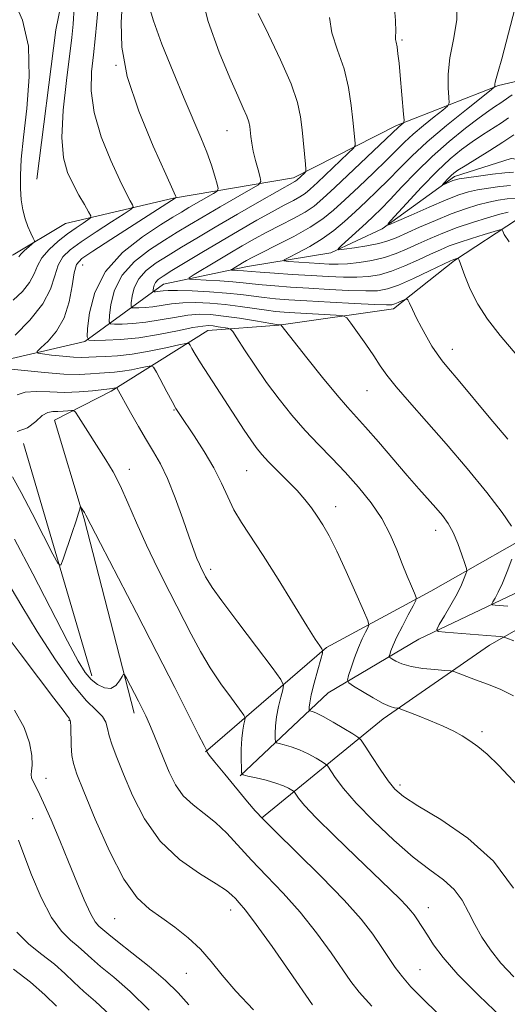
# Model space of a CAD drawing. Extents: x 2099800 to 2102700, y 309800 to 312700.
# Drawn here: x 2100256 to 2100358, y 311007 to 311212 of the extents above; entities that cross this region are included whole.
import ezdxf

# ---------------------------------------------------------------- set-up
doc = ezdxf.new("R2010")
doc.units = 0
doc.header["$MEASUREMENT"] = 0
for name, color, linetype, lineweight in [('BREAKLINE DTM HARD', 7, 'Continuous', 0), ('CONTOUR INDEX', 41, 'Continuous', 13), ('CONTOUR INTERMEDIATE', 44, 'Continuous', 0), ('SPOT ELEVATION DTM', 2, 'Continuous', 13)]:
    doc.layers.add(name, color=color, linetype=linetype, lineweight=lineweight)

msp = doc.modelspace()

# ---------------------------------------------------------------- linework, layer by layer
at = {"layer": 'BREAKLINE DTM HARD', "extrusion": (-0.01849145262193454, 0.06287353968147223, 0.9978501812335624), "elevation": -18251.34373122865, "flags": 128}
msp.add_lwpolyline([(-2102706.156395406, 293602.4165905709), (-2102706.156395406, 293551.9102840339)], dxfattribs=at)
at = {"layer": 'BREAKLINE DTM HARD', "extrusion": (0.1249641269242782, 0.1379183412130525, 0.9825286245901913), "elevation": 306372.4609259266, "flags": 128}
msp.add_lwpolyline([(-1347580.197583649, -1611948.983017829), (-1347572.015760108, -1611925.341280085), (-1347567.933193954, -1611891.759266244)], dxfattribs=at)
at = {"layer": 'BREAKLINE DTM HARD'}
for points in [[(2100259.93, 311178.67, 1025.36), (2100263.88, 311209.77, 1025.44), (2100270.84, 311243.61, 1023.37), (2100280.15, 311277.64, 1021.01), (2100284.55, 311310.86, 1021.32), (2100295.82, 311369.61, 1022.19), (2100307.29, 311405.97, 1023.52)], [(2100046.68, 311212.89, 1070.71), (2100090.87, 311195.8, 1059.97), (2100128.5, 311184.1, 1050.16), (2100148.27, 311177.93, 1048.13), (2100161.46, 311174.59, 1046.46), (2100173.57, 311169.77, 1045.87), (2100183.14, 311166.69, 1043.97), (2100194, 311165.72, 1037.33), (2100212.95, 311161.9, 1033.13), (2100226.77, 311158.35, 1030.76), (2100235.97, 311160.38, 1027.88), (2100246.62, 311159.63, 1026.98), (2100254.98, 311162.96, 1026.55), (2100265.92, 311169.46, 1025.24), (2100288.37, 311174.77, 1020.13), (2100313.37, 311178.99, 1014.51), (2100334.81, 311189.86, 1010.34), (2100356.01, 311198.17, 1005.84), (2100383.81, 311204.71, 999.88), (2100406.1, 311215.36, 995.36)], [(2100000, 311206.791, 1076.246), (2100026.1, 311202.86, 1070.51), (2100067.94, 311185.15, 1060.88), (2100093.03, 311178.5, 1057.32), (2100114.34, 311176.36, 1051.93), (2100136.2, 311166.11, 1046.67), (2100163.2, 311157.72, 1039.61), (2100182.12, 311151.55, 1033.88), (2100204.3, 311151.32, 1029.81), (2100235.58, 311144.17, 1025.49), (2100250.47, 311140.39, 1021.65), (2100269.93, 311144.89, 1018.14), (2100286.26, 311156.87, 1011.06), (2100303.79, 311160.53, 1007.23), (2100321.1, 311163.34, 1004.23), (2100331.81, 311168.35, 1002.1), (2100346.86, 311179.28, 999.5600000000001), (2100358.63, 311183, 998.02), (2100369.49, 311181.61, 993.49), (2100389.19, 311189.51, 990.62), (2100405.04, 311195.32, 987.96), (2100420.22, 311199.21, 982.04), (2100450.33, 311202.53, 977.11), (2100467.49, 311212.37, 971.6)], [(2100445.32, 311192.34, 982.14), (2100431.49, 311174.78, 995.2900000000001), (2100412.35, 311159.62, 1001.06), (2100387.31, 311130.87, 1006.85), (2100368.09, 311107.82, 1012.52), (2100341.91, 311092.95, 1017.42)], [(2100432.65, 311183.73, 992.14), (2100422.24, 311187.89, 996.64), (2100412.62, 311186.28, 998.2900000000001), (2100402.09, 311178.5, 1000.05), (2100390.62, 311161.98, 1003.36), (2100384.64, 311162.04, 1004.4), (2100366.21, 311173.96, 1004.4), (2100359.99, 311170.4, 1007.3), (2100346.89, 311161.79, 1010.17), (2100334.2, 311151.69, 1012.52), (2100310.28, 311148.31, 1016.07)], [(2100310.28, 311148.31, 1016.07), (2100295.55, 311147.18, 1018.94), (2100275.37, 311134.59, 1024.31), (2100263.58, 311128.53, 1026.91), (2100269.76, 311107.99, 1028.16), (2100280.22, 311067.57, 1030.48)], [(2100380.34, 311096.61, 1011.21), (2100354.16, 311081.74, 1016.62), (2100332.04, 311066.4, 1020.57), (2100306.66, 311045.76, 1027.99)], [(2100362.18, 311093.81, 1012.69), (2100339.46, 311082.95, 1016.58), (2100320.57, 311071.85, 1020.87), (2100302.27, 311054.55, 1026.07)]]:
    msp.add_polyline3d(points, dxfattribs=at)
at = {"layer": 'CONTOUR INDEX', "flags": 128}
for points, elevation in [([(2100363.009, 311049.273), (2100356.091, 311056.673), (2100353.651, 311059.037), (2100351.701, 311060.648), (2100350.038, 311061.825), (2100348.449, 311062.846), (2100346.697, 311063.836), (2100344.536, 311064.882), (2100341.861, 311066.023), (2100339.132, 311067.112), (2100335.727, 311068.42), (2100335.19, 311068.597), (2100334.376, 311068.703), (2100333.473, 311068.971), (2100332.005, 311069.629), (2100329.93, 311070.766), (2100327.69, 311072.091), (2100325.851, 311073.212), (2100324.846, 311073.885), (2100324.579, 311074.45), (2100324.821, 311075.389), (2100325.364, 311077.037), (2100326.086, 311079.128), (2100326.883, 311081.248), (2100327.659, 311083.046), (2100328.333, 311084.43), (2100328.828, 311085.369), (2100329.05, 311085.974), (2100328.822, 311086.9), (2100327.948, 311088.942), (2100326.34, 311092.583), (2100324.33, 311097.061), (2100322.36, 311101.302), (2100320.765, 311104.482), (2100319.475, 311106.77), (2100318.312, 311108.581), (2100317.112, 311110.279), (2100315.744, 311112.015), (2100314.09, 311113.89), (2100312.101, 311115.949), (2100308.161, 311119.891), (2100306.743, 311121.42), (2100305.592, 311122.834), (2100304.44, 311124.446), (2100303.067, 311126.503), (2100295.658, 311137.898), (2100294.026, 311140.449), (2100292.9, 311142.289), (2100292.213, 311143.483), (2100291.834, 311144.187), (2100291.568, 311144.527), (2100290.952, 311144.535), (2100289.458, 311144.219), (2100286.756, 311143.619), (2100283.315, 311142.911), (2100279.798, 311142.305), (2100276.754, 311141.956), (2100274.265, 311141.804), (2100272.296, 311141.733), (2100270.753, 311141.657), (2100269.31, 311141.612), (2100267.587, 311141.662), (2100265.355, 311141.847), (2100263.012, 311142.099), (2100261.112, 311142.325), (2100260.104, 311142.491), (2100260.019, 311142.814), (2100260.785, 311143.569), (2100262.262, 311144.983), (2100264.039, 311147.086), (2100265.636, 311149.856), (2100266.691, 311153.172), (2100267.313, 311156.504), (2100267.727, 311159.222), (2100268.217, 311160.932), (2100269.304, 311162.179), (2100271.569, 311163.746), (2100275.306, 311166.165), (2100288.927, 311174.859), (2100288.939, 311174.889), (2100288.927, 311174.945), (2100288.823, 311175.21), (2100288.255, 311176.493), (2100286.773, 311179.759), (2100284.165, 311185.567), (2100281.163, 311192.84), (2100278.735, 311200.093), (2100277.599, 311206.176), (2100277.464, 311211.277), (2100277.785, 311215.917)], 1020), ([(2100359.847, 311142.068), (2100356.38, 311146.159), (2100353.732, 311149.569), (2100351.709, 311152.689), (2100350.145, 311155.777), (2100348.991, 311158.57), (2100347.829, 311161.817), (2100347.649, 311162.228), (2100347.537, 311162.262), (2100346.966, 311162.085), (2100346.728, 311161.99), (2100346.057, 311161.676), (2100341.691, 311159.594), (2100338.332, 311158.034), (2100335.213, 311156.673), (2100332.891, 311155.847), (2100330.869, 311155.492), (2100328.387, 311155.443), (2100324.905, 311155.555), (2100320.773, 311155.757), (2100316.558, 311155.999), (2100312.746, 311156.239), (2100309.483, 311156.471), (2100306.827, 311156.699), (2100304.752, 311156.923), (2100302.872, 311157.14), (2100300.716, 311157.345), (2100297.998, 311157.531), (2100295.176, 311157.686), (2100292.9, 311157.798), (2100291.699, 311157.893), (2100291.64, 311158.162), (2100292.673, 311158.834), (2100297.295, 311161.635), (2100300.077, 311163.298), (2100302.693, 311164.828), (2100305.219, 311166.251), (2100307.83, 311167.655), (2100310.624, 311169.097), (2100313.37, 311170.527), (2100315.759, 311171.862), (2100317.637, 311173.113), (2100319.489, 311174.65), (2100321.956, 311176.932), (2100335.31, 311189.594), (2100336.208, 311190.328), (2100336.346, 311190.506), (2100336.36, 311191.003), (2100336.261, 311192.248), (2100335.557, 311200.297), (2100335.319, 311202.812), (2100335.105, 311204.808), (2100334.908, 311206.266), (2100334.729, 311207.199), (2100334.597, 311207.74), (2100334.551, 311208.055), (2100334.602, 311208.397), (2100334.649, 311209.384), (2100334.567, 311211.723), (2100334.243, 311215.841)], 1010), ([(2100359.178, 311180.172), (2100357.378, 311180.036), (2100354.757, 311179.726), (2100351.842, 311179.342), (2100349.368, 311178.995), (2100347.868, 311178.761), (2100347.083, 311178.59), (2100346.551, 311178.397), (2100344.395, 311177.459), (2100344.373, 311177.509), (2100344.605, 311177.774), (2100345.628, 311178.88), (2100346.204, 311179.473), (2100346.755, 311179.971), (2100347.578, 311180.561), (2100349.057, 311181.494), (2100354.237, 311184.66), (2100356.959, 311186.384), (2100359.242, 311187.938)], 1000), ([(2100329.631, 311006.602), (2100327.014, 311009.556), (2100325.304, 311011.764), (2100321.196, 311017.695), (2100318.156, 311021.859), (2100314.744, 311026.158), (2100311.208, 311030.132), (2100307.762, 311033.727), (2100304.608, 311036.993), (2100299.453, 311042.6), (2100297.117, 311044.858), (2100294.738, 311046.743), (2100292.442, 311048.495), (2100290.416, 311050.41), (2100288.795, 311052.707), (2100287.49, 311055.294), (2100286.359, 311057.999), (2100284.288, 311063.127), (2100283.392, 311065.267), (2100282.615, 311067.006), (2100281.881, 311068.53), (2100281.09, 311070.09), (2100278.601, 311074.887), (2100278.203, 311075.596), (2100277.962, 311075.675), (2100277.67, 311075.193), (2100277.153, 311074.28), (2100276.37, 311073.309), (2100275.313, 311072.718), (2100274.002, 311072.831), (2100272.584, 311073.538), (2100271.236, 311074.619), (2100270.02, 311076.028), (2100268.544, 311078.414), (2100266.302, 311082.599), (2100259.093, 311096.574), (2100255.313, 311103.773)], 1030), ([(2100275.194, 311004.76), (2100272.135, 311007.578), (2100269.696, 311009.699), (2100267.662, 311011.601), (2100265.731, 311013.449), (2100263.578, 311015.332), (2100260.998, 311017.337), (2100258.27, 311019.538), (2100255.794, 311022.006)], 1040)]:
    msp.add_lwpolyline(points, dxfattribs=dict(at, elevation=elevation))
at = {"layer": 'CONTOUR INTERMEDIATE', "flags": 128}
for points, elevation in [([(2100359.21, 311082.624), (2100357.757, 311083.202), (2100357.151, 311083.424), (2100356.871, 311083.477), (2100356.429, 311083.525), (2100355.457, 311083.615), (2100353.618, 311083.765), (2100344.944, 311084.415), (2100343.5, 311084.577), (2100343.179, 311084.99), (2100343.706, 311086.009), (2100344.795, 311087.847), (2100346.131, 311090.155), (2100347.388, 311092.444), (2100348.306, 311094.307), (2100348.9, 311095.681), (2100349.247, 311096.584), (2100349.405, 311097.113), (2100349.347, 311097.663), (2100349.022, 311098.707), (2100348.403, 311100.554), (2100347.557, 311102.872), (2100346.573, 311105.166), (2100345.514, 311107.066), (2100344.341, 311108.689), (2100342.993, 311110.279), (2100339.437, 311114.258), (2100336.999, 311117.034), (2100331.016, 311124.011), (2100328.352, 311127.088), (2100324.617, 311131.244), (2100322.436, 311133.784), (2100319.422, 311137.457), (2100316.137, 311141.54), (2100310.735, 311148.372), (2100310.243, 311148.414), (2100305.452, 311149.208), (2100302.094, 311149.745), (2100298.798, 311150.222), (2100296.096, 311150.512), (2100293.758, 311150.573), (2100291.359, 311150.379), (2100288.59, 311149.942), (2100285.594, 311149.4), (2100282.625, 311148.927), (2100279.926, 311148.654), (2100277.688, 311148.545), (2100276.088, 311148.52), (2100275.235, 311148.58), (2100274.964, 311149.044), (2100275.043, 311150.31), (2100275.338, 311152.62), (2100276.097, 311155.601), (2100277.667, 311158.724), (2100280.237, 311161.547), (2100283.372, 311163.975), (2100286.479, 311165.999), (2100289.146, 311167.658), (2100291.679, 311169.192), (2100294.563, 311170.889), (2100298.074, 311172.918), (2100304.503, 311176.594), (2100306.066, 311177.538), (2100306.559, 311178.181), (2100306.404, 311179.076), (2100305.977, 311180.617), (2100305.461, 311182.567), (2100304.991, 311184.534), (2100304.672, 311186.201), (2100304.48, 311187.558), (2100304.25, 311189.629), (2100304.044, 311190.612), (2100303.634, 311191.82), (2100302.909, 311193.494), (2100301.763, 311196.014), (2100300.091, 311199.799), (2100297.897, 311205.101), (2100295.624, 311211.494), (2100293.826, 311218.387)], 1016), ([(2100256.179, 311162.551), (2100256.621, 311163.113), (2100257.371, 311163.839), (2100258.245, 311164.596), (2100258.986, 311165.208), (2100259.385, 311165.574), (2100259.438, 311165.895), (2100259.189, 311166.444), (2100258.699, 311167.433), (2100258.088, 311168.814), (2100257.49, 311170.477), (2100257.018, 311172.336), (2100256.694, 311174.409), (2100256.517, 311176.737), (2100256.498, 311179.428), (2100256.688, 311182.85), (2100257.146, 311187.435), (2100257.84, 311193.388), (2100258.354, 311200.006), (2100258.179, 311206.357), (2100256.955, 311211.75), (2100254.916, 311216.446)], 1026), ([(2100255.391, 311146.248), (2100258.479, 311149.39), (2100261.147, 311152.733), (2100262.769, 311155.843), (2100263.655, 311158.559), (2100264.353, 311160.788), (2100265.35, 311162.512), (2100266.896, 311164.022), (2100269.184, 311165.685), (2100272.245, 311167.728), (2100275.471, 311169.824), (2100278.092, 311171.507), (2100279.531, 311172.456), (2100279.982, 311172.943), (2100279.829, 311173.383), (2100279.37, 311174.191), (2100278.545, 311175.764), (2100277.204, 311178.5), (2100275.32, 311182.604), (2100273.343, 311187.532), (2100271.846, 311192.55), (2100271.246, 311197.064), (2100271.324, 311201.037), (2100271.71, 311204.571), (2100272.097, 311207.866), (2100272.451, 311211.525), (2100272.806, 311216.248)], 1022), ([(2100358.215, 311165.659), (2100357.236, 311167.214), (2100356.942, 311167.878), (2100356.777, 311168.157), (2100356.311, 311168.14), (2100355.143, 311167.811), (2100353.038, 311167.184), (2100350.416, 311166.382), (2100347.861, 311165.554), (2100345.789, 311164.801), (2100343.943, 311164.026), (2100341.898, 311163.083), (2100339.355, 311161.892), (2100336.529, 311160.631), (2100333.758, 311159.544), (2100331.284, 311158.82), (2100328.952, 311158.425), (2100326.508, 311158.273), (2100323.736, 311158.284), (2100320.576, 311158.412), (2100317.005, 311158.621), (2100313.104, 311158.873), (2100309.366, 311159.128), (2100306.387, 311159.345), (2100304.577, 311159.492), (2100302.936, 311159.645), (2100300.429, 311159.797), (2100300.413, 311159.872), (2100300.7, 311160.058), (2100302.758, 311161.299), (2100303.552, 311161.758), (2100304.724, 311162.383), (2100306.725, 311163.398), (2100309.806, 311164.939), (2100313.42, 311166.802), (2100316.818, 311168.701), (2100319.467, 311170.448), (2100321.7, 311172.248), (2100324.066, 311174.411), (2100326.939, 311177.113), (2100329.99, 311180.018), (2100332.717, 311182.663), (2100336.468, 311186.391), (2100338.249, 311188.031), (2100340.421, 311189.867), (2100342.646, 311191.666), (2100344.433, 311193.078), (2100345.414, 311193.911), (2100345.743, 311194.592), (2100345.704, 311195.706), (2100345.566, 311197.705), (2100345.556, 311200.519), (2100345.89, 311203.946), (2100346.644, 311207.787), (2100347.342, 311211.859), (2100347.37, 311215.983)], 1008), ([(2100358.023, 311171.834), (2100356.303, 311171.399), (2100353.729, 311170.668), (2100350.613, 311169.709), (2100347.399, 311168.621), (2100344.448, 311167.492), (2100341.779, 311166.36), (2100339.329, 311165.25), (2100337.02, 311164.19), (2100334.725, 311163.228), (2100332.302, 311162.415), (2100329.677, 311161.792), (2100327.035, 311161.359), (2100324.629, 311161.103), (2100322.617, 311161.009), (2100320.775, 311161.039), (2100318.786, 311161.151), (2100312.32, 311161.584), (2100311.366, 311161.68), (2100311.379, 311161.893), (2100312.367, 311162.408), (2100314.27, 311163.356), (2100316.733, 311164.675), (2100319.33, 311166.252), (2100321.727, 311167.993), (2100323.965, 311169.874), (2100326.176, 311171.89), (2100328.463, 311174.032), (2100330.792, 311176.27), (2100333.099, 311178.57), (2100335.392, 311180.931), (2100337.965, 311183.502), (2100341.189, 311186.468), (2100345.216, 311189.873), (2100349.344, 311193.209), (2100354.486, 311197.273), (2100355.157, 311197.832), (2100355.247, 311197.987), (2100355.24, 311198.147), (2100355.265, 311198.433), (2100355.36, 311198.899), (2100355.571, 311199.663), (2100355.985, 311201.122), (2100356.695, 311203.738), (2100359.917, 311216.064)], 1006), ([(2100255.036, 311153.488), (2100256.919, 311155.341), (2100258.436, 311157.228), (2100259.373, 311158.994), (2100260.063, 311160.675), (2100260.98, 311162.354), (2100262.464, 311164.081), (2100264.341, 311165.772), (2100266.305, 311167.308), (2100268.085, 311168.588), (2100269.544, 311169.573), (2100270.579, 311170.243), (2100271.109, 311170.641), (2100271.139, 311171.071), (2100270.694, 311171.9), (2100269.826, 311173.393), (2100268.689, 311175.402), (2100267.464, 311177.675), (2100266.335, 311180.102), (2100265.501, 311183.134), (2100265.164, 311187.363), (2100265.437, 311193.062), (2100266.077, 311199.23), (2100267.203, 311208.142), (2100267.483, 311210.97), (2100267.717, 311214.435)], 1024), ([(2100359.164, 311071.185), (2100356.382, 311072.611), (2100353.714, 311073.636), (2100351.238, 311074.552), (2100347.604, 311075.931), (2100346.72, 311076.252), (2100346.001, 311076.398), (2100344.83, 311076.494), (2100342.79, 311076.65), (2100340.261, 311076.914), (2100337.819, 311077.316), (2100335.934, 311077.861), (2100334.627, 311078.437), (2100333.809, 311078.907), (2100333.392, 311079.186), (2100333.281, 311079.421), (2100333.382, 311079.811), (2100333.631, 311080.539), (2100334.097, 311081.716), (2100334.88, 311083.436), (2100336.01, 311085.685), (2100337.241, 311088.026), (2100338.255, 311089.918), (2100338.8, 311091.006), (2100338.88, 311091.681), (2100338.564, 311092.521), (2100337.923, 311093.987), (2100337.04, 311096.071), (2100336.001, 311098.646), (2100334.852, 311101.587), (2100333.478, 311104.769), (2100331.724, 311108.073), (2100329.491, 311111.383), (2100326.9, 311114.621), (2100324.128, 311117.716), (2100321.324, 311120.634), (2100318.53, 311123.486), (2100315.759, 311126.424), (2100313.027, 311129.565), (2100310.352, 311132.906), (2100307.753, 311136.414), (2100305.286, 311139.982), (2100303.149, 311143.219), (2100301.581, 311145.661), (2100300.706, 311146.995), (2100300.214, 311147.515), (2100299.681, 311147.667), (2100297.692, 311147.992), (2100296.61, 311148.149), (2100295.665, 311148.229), (2100294.448, 311148.145), (2100292.422, 311147.799), (2100289.237, 311147.151), (2100285.287, 311146.377), (2100281.153, 311145.711), (2100277.362, 311145.328), (2100274.218, 311145.174), (2100271.97, 311145.139), (2100270.771, 311145.224), (2100270.39, 311145.876), (2100270.502, 311147.654), (2100270.916, 311150.899), (2100271.982, 311155.087), (2100274.188, 311159.474), (2100277.766, 311163.421), (2100281.944, 311166.694), (2100285.694, 311169.162), (2100288.266, 311170.781), (2100290.013, 311171.853), (2100291.564, 311172.768), (2100296.69, 311175.711), (2100297.49, 311176.221), (2100297.697, 311176.723), (2100297.488, 311177.644), (2100297.011, 311179.308), (2100296.292, 311181.61), (2100295.327, 311184.339), (2100294.099, 311187.377), (2100290.601, 311195.497), (2100288.279, 311201.041), (2100285.978, 311206.78), (2100284.187, 311211.647), (2100283.259, 311214.86)], 1018), ([(2100358.722, 311106.492), (2100356.793, 311109.311), (2100353.584, 311113.479), (2100349.511, 311118.478), (2100345.161, 311123.616), (2100341.063, 311128.295), (2100337.505, 311132.298), (2100334.718, 311135.509), (2100332.812, 311137.91), (2100331.423, 311139.886), (2100330.069, 311141.926), (2100328.412, 311144.348), (2100325.314, 311148.751), (2100324.475, 311149.832), (2100323.673, 311150.257), (2100322.218, 311150.39), (2100313.612, 311150.867), (2100311.422, 311151.003), (2100309.639, 311151.16), (2100307.706, 311151.406), (2100302.253, 311152.215), (2100299.098, 311152.612), (2100295.969, 311152.889), (2100292.998, 311153.012), (2100290.296, 311152.959), (2100287.943, 311152.732), (2100284.097, 311152.143), (2100282.491, 311151.98), (2100281.159, 311151.915), (2100280.206, 311151.9), (2100279.698, 311151.936), (2100279.537, 311152.213), (2100279.585, 311152.966), (2100279.76, 311154.341), (2100280.212, 311156.115), (2100281.146, 311157.973), (2100282.708, 311159.673), (2100284.8, 311161.256), (2100287.264, 311162.835), (2100290.008, 311164.524), (2100293.199, 311166.448), (2100297.072, 311168.73), (2100301.673, 311171.393), (2100306.295, 311174.039), (2100313.64, 311178.184), (2100313.854, 311178.327), (2100314.072, 311178.509), (2100315.681, 311180.025), (2100315.895, 311180.287), (2100315.937, 311180.75), (2100315.844, 311181.81), (2100315.13, 311188.976), (2100314.81, 311191.662), (2100314.163, 311194.68), (2100312.843, 311198.555), (2100310.676, 311203.536), (2100308.167, 311208.78), (2100305.992, 311213.174)], 1014), ([(2100357.941, 311124.578), (2100354.067, 311129.182), (2100347.596, 311136.971), (2100345.611, 311139.328), (2100344.287, 311140.928), (2100343.246, 311142.322), (2100342.182, 311143.951), (2100341.077, 311145.818), (2100339.988, 311147.811), (2100338.973, 311149.802), (2100338.112, 311151.576), (2100337.487, 311152.902), (2100337.132, 311153.613), (2100336.881, 311153.818), (2100336.52, 311153.691), (2100335.148, 311153.045), (2100334.452, 311152.739), (2100333.841, 311152.559), (2100332.704, 311152.519), (2100330.266, 311152.614), (2100326.075, 311152.826), (2100320.969, 311153.102), (2100316.111, 311153.377), (2100312.388, 311153.605), (2100309.599, 311153.814), (2100307.267, 311154.052), (2100302.412, 311154.685), (2100299.399, 311155.003), (2100295.841, 311155.267), (2100292.237, 311155.452), (2100289.232, 311155.54), (2100287.297, 311155.523), (2100286.207, 311155.445), (2100285.568, 311155.359), (2100285.055, 311155.307), (2100284.629, 311155.286), (2100284.324, 311155.281), (2100284.162, 311155.293), (2100284.111, 311155.381), (2100284.126, 311155.622), (2100284.182, 311156.061), (2100284.326, 311156.628), (2100284.625, 311157.223), (2100285.179, 311157.799), (2100286.228, 311158.537), (2100288.05, 311159.671), (2100290.816, 311161.361), (2100294.295, 311163.462), (2100298.15, 311165.755), (2100302.057, 311168.034), (2100305.741, 311170.136), (2100308.936, 311171.911), (2100311.441, 311173.256), (2100313.32, 311174.251), (2100314.699, 311175.023), (2100315.751, 311175.725), (2100316.827, 311176.623), (2100318.322, 311178.009), (2100324.746, 311184.084), (2100325.82, 311185.129), (2100326.199, 311185.679), (2100326.208, 311186.209), (2100325.733, 311190.947), (2100325.389, 311194.055), (2100324.814, 311197.742), (2100323.869, 311201.683), (2100322.543, 311205.57), (2100321.332, 311209.179), (2100320.861, 311212.302)], 1012), ([(2100359.692, 311174.706), (2100357.842, 311174.588), (2100355.985, 311174.336), (2100353.991, 311173.931), (2100351.742, 311173.351), (2100349.167, 311172.548), (2100346.207, 311171.473), (2100342.89, 311170.12), (2100339.588, 311168.687), (2100334.694, 311166.489), (2100332.996, 311165.836), (2100331.1, 311165.323), (2100328.638, 311164.847), (2100326.037, 311164.429), (2100323.921, 311164.12), (2100322.791, 311163.989), (2100322.651, 311164.191), (2100323.378, 311164.897), (2100328.451, 311169.518), (2100330.036, 311170.996), (2100331.601, 311172.528), (2100333.482, 311174.476), (2100335.936, 311177.09), (2100338.902, 311180.173), (2100342.236, 311183.416), (2100345.758, 311186.528), (2100349.129, 311189.281), (2100351.973, 311191.463), (2100354.015, 311192.938), (2100355.383, 311193.859), (2100356.309, 311194.457), (2100357.028, 311194.946), (2100358.882, 311196.267)], 1004), ([(2100358.535, 311177.371), (2100356.3, 311177.157), (2100353.914, 311176.839), (2100351.679, 311176.463), (2100349.76, 311176.035), (2100347.759, 311175.405), (2100345.145, 311174.382), (2100341.624, 311172.879), (2100337.874, 311171.227), (2100334.813, 311169.86), (2100333.189, 311169.18), (2100333.071, 311169.457), (2100334.358, 311170.929), (2100336.858, 311173.666), (2100340.026, 311177.064), (2100343.225, 311180.35), (2100345.961, 311182.925), (2100348.317, 311184.88), (2100350.515, 311186.479), (2100352.714, 311187.934), (2100356.634, 311190.421), (2100358.135, 311191.442)], 1002), ([(2100359.163, 311031.174), (2100354.994, 311036.765), (2100349.628, 311041.587), (2100343.996, 311045.442), (2100339.261, 311048.293), (2100336.25, 311050.216), (2100334.457, 311051.739), (2100333.042, 311053.5), (2100331.374, 311055.922), (2100329.643, 311058.552), (2100328.246, 311060.715), (2100327.42, 311061.949), (2100326.755, 311062.62), (2100325.684, 311063.303), (2100323.829, 311064.415), (2100321.583, 311065.737), (2100319.532, 311066.892), (2100318.13, 311067.592), (2100317.314, 311067.914), (2100316.68, 311068.083), (2100316.603, 311068.178), (2100316.589, 311068.395), (2100316.602, 311068.843), (2100316.723, 311069.756), (2100317.065, 311071.392), (2100317.683, 311073.85), (2100318.412, 311076.568), (2100319.032, 311078.823), (2100319.368, 311080.091), (2100319.422, 311080.651), (2100319.238, 311080.984), (2100318.805, 311081.581), (2100317.87, 311082.989), (2100316.123, 311085.765), (2100310.182, 311095.438), (2100307.052, 311100.41), (2100302.52, 311107.262), (2100300.962, 311109.883), (2100299.664, 311112.566), (2100298.369, 311115.455), (2100296.798, 311118.619), (2100294.791, 311122.035), (2100292.667, 311125.313), (2100289.693, 311129.705), (2100288.895, 311130.973), (2100288.085, 311132.407), (2100286.991, 311134.439), (2100284.823, 311138.539), (2100284.238, 311139.562), (2100283.744, 311139.876), (2100282.92, 311139.751), (2100281.473, 311139.429), (2100279.628, 311139.05), (2100277.743, 311138.725), (2100276.083, 311138.535), (2100272.956, 311138.325), (2100271.096, 311138.174), (2100268.713, 311138.069), (2100265.536, 311138.134), (2100261.492, 311138.443), (2100253.914, 311139.201)], 1022), ([(2100359.219, 311012.699), (2100356.535, 311015.571), (2100354.34, 311018.32), (2100352.566, 311020.973), (2100351.098, 311023.587), (2100349.798, 311026.186), (2100348.438, 311028.672), (2100346.767, 311030.919), (2100344.569, 311032.9), (2100341.758, 311034.982), (2100338.287, 311037.635), (2100334.214, 311041.148), (2100330.048, 311045.089), (2100326.406, 311048.847), (2100323.766, 311051.916), (2100322.049, 311054.204), (2100320.488, 311056.544), (2100320.046, 311056.991), (2100319.332, 311057.446), (2100318.074, 311058.191), (2100316.417, 311059.107), (2100314.614, 311059.97), (2100312.899, 311060.604), (2100311.436, 311061.017), (2100310.372, 311061.261), (2100309.796, 311061.416), (2100309.582, 311061.68), (2100309.543, 311062.279), (2100309.541, 311063.384), (2100309.609, 311064.941), (2100309.827, 311066.842), (2100310.235, 311068.939), (2100310.721, 311070.927), (2100311.137, 311072.463), (2100311.274, 311073.43), (2100310.691, 311074.624), (2100308.888, 311077.068), (2100305.634, 311081.373), (2100301.777, 311086.497), (2100298.431, 311090.986), (2100296.432, 311093.75), (2100295.498, 311095.159), (2100295.065, 311095.945), (2100294.668, 311096.721), (2100294.227, 311097.609), (2100293.762, 311098.611), (2100293.262, 311099.798), (2100292.605, 311101.521), (2100291.644, 311104.199), (2100290.288, 311108.039), (2100288.699, 311112.399), (2100287.098, 311116.422), (2100285.643, 311119.492), (2100284.243, 311121.957), (2100282.747, 311124.407), (2100281.072, 311127.243), (2100279.423, 311130.12), (2100276.562, 311135.253), (2100276.494, 311135.299), (2100276.383, 311135.283), (2100275.941, 311135.188), (2100275.688, 311135.145), (2100271.522, 311134.682), (2100268.771, 311134.447), (2100265.695, 311134.339), (2100262.612, 311134.421), (2100259.789, 311134.509), (2100257.482, 311134.354), (2100255.839, 311133.811)], 1024), ([(2100356.693, 311004.26), (2100351.906, 311008.841), (2100347.587, 311013.227), (2100344.508, 311016.74), (2100342.515, 311019.391), (2100341.223, 311021.359), (2100339.014, 311024.81), (2100338.46, 311025.621), (2100337.794, 311026.486), (2100336.872, 311027.53), (2100335.523, 311028.908), (2100333.478, 311030.899), (2100326.317, 311037.745), (2100321.873, 311042.035), (2100318.076, 311045.807), (2100315.656, 311048.388), (2100314.394, 311049.916), (2100313.557, 311051.138), (2100313.336, 311051.361), (2100312.98, 311051.588), (2100312.318, 311051.968), (2100311.25, 311052.476), (2100309.696, 311053.048), (2100307.668, 311053.617), (2100305.559, 311054.12), (2100303.855, 311054.494), (2100302.912, 311054.749), (2100302.56, 311055.181), (2100302.497, 311056.163), (2100302.479, 311057.924), (2100302.494, 311060.126), (2100302.588, 311062.292), (2100302.787, 311064.029), (2100303.031, 311065.287), (2100303.242, 311066.103), (2100303.311, 311066.595), (2100303.015, 311067.202), (2100302.098, 311068.445), (2100300.415, 311070.69), (2100298.255, 311073.69), (2100296.018, 311077.042), (2100293.996, 311080.45), (2100292.064, 311084.048), (2100287.63, 311092.67), (2100285.14, 311097.603), (2100282.766, 311102.541), (2100280.697, 311107.184), (2100278.902, 311111.361), (2100277.296, 311114.932), (2100275.795, 311117.834), (2100274.322, 311120.313), (2100268.587, 311129.269), (2100267.946, 311130.239), (2100267.568, 311130.579), (2100267.129, 311130.58), (2100266.383, 311130.494), (2100265.4, 311130.404), (2100264.329, 311130.357), (2100263.28, 311130.344), (2100262.213, 311130.15), (2100261.049, 311129.508), (2100259.698, 311128.297), (2100258.019, 311126.988), (2100255.86, 311126.195)], 1026), ([(2100343.455, 311005.042), (2100340.126, 311008.253), (2100337.785, 311010.672), (2100336.042, 311012.699), (2100334.55, 311014.685), (2100333.125, 311016.764), (2100331.623, 311019.022), (2100329.85, 311021.579), (2100327.42, 311024.698), (2100323.895, 311028.681), (2100319.108, 311033.609), (2100313.971, 311038.681), (2100309.665, 311042.881), (2100307.01, 311045.527), (2100305.384, 311047.287), (2100303.802, 311049.164), (2100299.054, 311054.882), (2100296.97, 311057.417), (2100295.809, 311058.871), (2100295.382, 311059.462), (2100295.324, 311059.611), (2100295.349, 311059.759), (2100295.195, 311060.008), (2100294.734, 311060.884), (2100293.605, 311063.098), (2100288.63, 311072.936), (2100284.92, 311080.2), (2100280.643, 311088.487), (2100273.163, 311102.907), (2100270.147, 311108.765), (2100269.822, 311109.305), (2100269.033, 311110.511), (2100268.965, 311110.541), (2100268.927, 311110.397), (2100268.85, 311110.045), (2100268.618, 311109.215), (2100268.103, 311107.575), (2100267.247, 311104.984), (2100265.434, 311099.622), (2100264.916, 311098.372), (2100264.353, 311098.646), (2100263.265, 311100.677), (2100261.341, 311104.471), (2100258.961, 311109.127), (2100256.679, 311113.511), (2100254.888, 311116.748)], 1028), ([(2100357.994, 311089.883), (2100355.358, 311090.092), (2100354.787, 311090.156), (2100354.66, 311090.319), (2100354.868, 311090.723), (2100355.318, 311091.5), (2100355.978, 311092.766), (2100356.829, 311094.628), (2100357.827, 311097.077), (2100358.808, 311099.634)], 1014), ([(2100317.325, 311006.927), (2100312.541, 311013.811), (2100308.893, 311019.019), (2100305.592, 311023.634), (2100303.37, 311026.577), (2100302.057, 311028.154), (2100301.256, 311029.014), (2100300.543, 311029.746), (2100299.393, 311030.684), (2100297.255, 311032.098), (2100293.807, 311034.224), (2100289.644, 311037.16), (2100285.593, 311040.97), (2100282.314, 311045.591), (2100279.816, 311050.457), (2100277.945, 311054.88), (2100276.562, 311058.327), (2100275.593, 311060.897), (2100274.982, 311062.848), (2100274.627, 311064.415), (2100274.261, 311065.734), (2100273.572, 311066.921), (2100272.285, 311068.189), (2100270.271, 311070.151), (2100267.435, 311073.522), (2100263.822, 311078.666), (2100260.027, 311084.564), (2100256.786, 311089.847), (2100254.591, 311093.565)], 1032), ([(2100305.044, 311005.851), (2100301.325, 311009.764), (2100298.498, 311013.074), (2100296.216, 311015.906), (2100293.989, 311018.449), (2100291.444, 311020.847), (2100288.686, 311023.067), (2100285.94, 311025.026), (2100283.358, 311026.811), (2100280.801, 311029.177), (2100278.059, 311033.044), (2100275.038, 311038.904), (2100272.1, 311045.533), (2100269.725, 311051.274), (2100268.261, 311054.925), (2100267.532, 311057.083), (2100267.23, 311058.796), (2100267.093, 311060.856), (2100266.983, 311064.784), (2100266.918, 311065.794), (2100266.808, 311066.257), (2100266.639, 311066.522), (2100266.316, 311066.98), (2100265.432, 311068.188), (2100263.5, 311070.74), (2100260.273, 311074.945), (2100256.443, 311079.969), (2100252.939, 311084.686)], 1034), ([(2100291.574, 311006.923), (2100289.352, 311009.36), (2100286.688, 311011.953), (2100283.28, 311014.867), (2100279.693, 311017.742), (2100276.711, 311020.084), (2100274.903, 311021.543), (2100272.865, 311023.284), (2100272.104, 311024.196), (2100271.102, 311025.914), (2100269.815, 311028.711), (2100268.281, 311032.39), (2100266.552, 311036.636), (2100264.706, 311041.108), (2100262.9, 311045.362), (2100261.317, 311048.928), (2100260.103, 311051.46), (2100259.281, 311053.101), (2100258.839, 311054.119), (2100258.741, 311054.804), (2100258.838, 311055.545), (2100258.955, 311056.754), (2100258.903, 311058.745), (2100258.431, 311061.432), (2100257.272, 311064.632), (2100255.268, 311068.187)], 1036), ([(2100283.285, 311005.794), (2100279.358, 311009.657), (2100275.929, 311012.64), (2100273.203, 311014.892), (2100271.283, 311016.572), (2100269.857, 311017.888), (2100268.512, 311019.061), (2100266.915, 311020.353), (2100265.054, 311022.203), (2100263, 311025.094), (2100260.852, 311029.261), (2100258.832, 311033.949), (2100257.195, 311038.155), (2100256.081, 311041.157)], 1038), ([(2100264.042, 311006.63), (2100261.606, 311009.009), (2100258.644, 311011.604), (2100255.081, 311014.321)], 1042)]:
    msp.add_lwpolyline(points, dxfattribs=dict(at, elevation=elevation))
at = {"layer": 'SPOT ELEVATION DTM'}
for p in [(2100335.92, 311207.63, 1009.8), (2100276.42, 311202.35, 1020), (2100299.49, 311188.79, 1016.9), (2100269.45, 311160.83, 1019.1), (2100346.44, 311143.28, 1011.4), (2100328.64, 311134.66, 1014.9), (2100288.46, 311130.68, 1022.1), (2100279.19, 311118.29, 1025.4), (2100303.6, 311118.04, 1020.9), (2100322.1, 311110.53, 1019.4), (2100342.95, 311105.62, 1016.6), (2100296.08, 311097.52, 1023.6), (2100266.65, 311066.09, 1034.1), (2100352.61, 311063.76, 1019.7), (2100261.81, 311054.04, 1035.4), (2100335.54, 311052.61, 1021.6), (2100259.07, 311045.6, 1036.9), (2100341.42, 311027.12, 1025.3), (2100276.16, 311024.84, 1034.9), (2100300.25, 311026.62, 1032.6), (2100291.04, 311013.44, 1034.9), (2100339.69, 311014.24, 1027.1)]:
    msp.add_point(p, dxfattribs=at)

doc.saveas('drawing.dxf')
